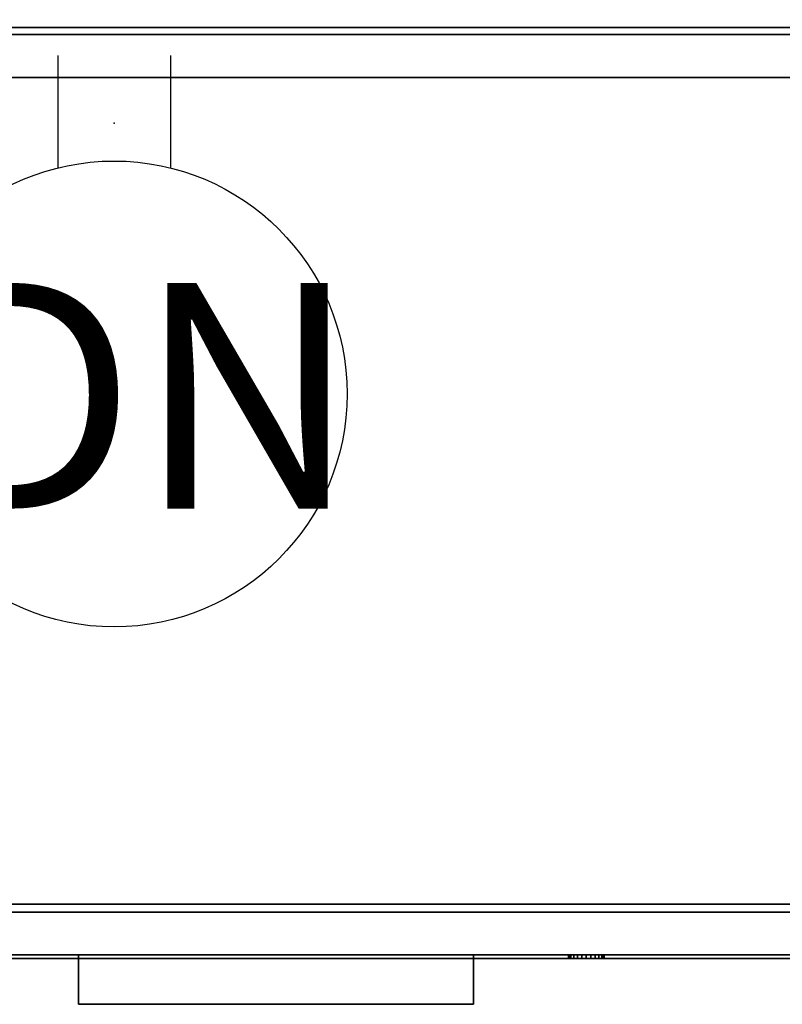
# Model space of a CAD drawing. Units: inches. Extents: x -18 to 171, y -6 to 171.
# Drawn here: x 99 to 112, y 66 to 84 of the extents above; entities that cross this region are included whole.
import ezdxf

# ---------------------------------------------------------------- set-up
doc = ezdxf.new("R2010")
doc.units = ezdxf.units.IN
doc.header["$MEASUREMENT"] = 0
for name, color, linetype in [('ELEC', 1, 'Continuous'), ('STORAGE-CASELAMINATE', 4, 'Continuous'), ('STORAGE-LOCK', 4, 'Continuous'), ('STORAGE-PULL', 4, 'Continuous'), ('STORAGE-TOPLAMINATE', 4, 'Continuous')]:
    doc.layers.add(name, color=color, linetype=linetype)
doc.styles.get("Standard").update_dxf_attribs({"font": 'arial.ttf'})

# ---------------------------------------------------------------- blocks, each defined once
blk = doc.blocks.new('VFZ152_DN_0P')
at = {"layer": 'ELEC', "color": 1}
for p, q in [((-1, -3.875), (-1, -5.875)), ((1, -3.875), (1, -5.875))]:
    blk.add_line(p, q, dxfattribs=at)
at = {"layer": 'ELEC'}
blk.add_line((-5.17, -12.38), (-5.17, -14.88), dxfattribs=at)
at = {"layer": 'ELEC', "color": 1}
blk.add_circle((0, -9.875), 4.129, dxfattribs=at)
at = {"layer": 'ELEC'}
blk.add_arc((-5.17, -14.88), 1.5, 120, 60, dxfattribs=at)
at = {"layer": 'ELEC', "color": 1}
for p in [(0, 0), (0, -5.078)]:
    blk.add_point(p, dxfattribs=at)
blk.add_text('DN', height=4, dxfattribs=at).set_placement((-3.362, -11.906))
blk = doc.blocks.new('HL2CD_OF54165BEL02K_0T')
at = {"layer": 'STORAGE-CASELAMINATE'}
for points in [[(0.823, -0.123, 21.24), (53.178, -0.123, 21.24), (53.178, -0.123, 2.373), (0.823, -0.123, 2.373)], [(53.178, -0.883, 2.373), (0.823, -0.883, 2.373), (0.823, -0.123, 2.373), (53.178, -0.123, 2.373)], [(0.823, -0.123, 21.24), (0.823, -0.883, 21.24), (53.178, -0.883, 21.24), (53.178, -0.123, 21.24)], [(0.823, -0.883, 21.24), (0.823, -0.883, 2.373), (53.178, -0.883, 2.373), (53.178, -0.883, 21.24)], [(0.823, -0.883, 3.133), (53.178, -0.883, 3.133), (53.178, -0.883, 2.373), (0.823, -0.883, 2.373)], [(0.823, -0.883, 3.133), (0.823, -15.537, 3.133), (53.178, -15.537, 3.133), (53.178, -0.883, 3.133)], [(0.823, -15.537, 2.373), (0.823, -0.883, 2.373), (53.178, -0.883, 2.373), (53.178, -15.537, 2.373)], [(53.178, -0.883, 20.48), (0.823, -0.883, 20.48), (0.823, -0.883, 21.24), (53.178, -0.883, 21.24)], [(0.823, -0.883, 21.24), (0.823, -15.537, 21.24), (53.178, -15.537, 21.24), (53.178, -0.883, 21.24)], [(0.823, -0.883, 20.48), (53.178, -0.883, 20.48), (53.178, -15.537, 20.48), (0.823, -15.537, 20.48)], [(0.125, -16.437, 2.373), (0.125, -15.677, 2.373), (35.87, -15.677, 2.373), (35.87, -16.437, 2.373)], [(0.125, -15.677, 21.115), (0.125, -16.437, 21.115), (35.87, -16.437, 21.115), (35.87, -15.677, 21.115)], [(0.125, -15.677, 21.115), (35.87, -15.677, 21.115), (35.87, -15.677, 2.373), (0.125, -15.677, 2.373)], [(0.823, -15.537, 3.133), (0.823, -15.537, 2.373), (53.178, -15.537, 2.373), (53.178, -15.537, 3.133)], [(53.178, -15.537, 20.48), (53.178, -15.537, 21.24), (0.823, -15.537, 21.24), (0.823, -15.537, 20.48)], [(0.125, -16.437, 21.115), (0.125, -16.437, 2.373), (35.87, -16.437, 2.373), (35.87, -16.437, 21.115)]]:
    blk.add_3dface(points, dxfattribs=at)
at = {"layer": 'STORAGE-LOCK'}
for points in [[(23.193, -16.437, 19.896), (23.225, -16.437, 19.657), (23.193, -16.437, 19.733), (23.183, -16.437, 19.815)], [(23.183, -16.5, 19.815), (23.193, -16.5, 19.896), (23.193, -16.437, 19.896), (23.183, -16.437, 19.815)], [(23.183, -16.437, 19.815), (23.193, -16.437, 19.733), (23.193, -16.5, 19.733), (23.183, -16.5, 19.815)], [(23.193, -16.5, 19.733), (23.193, -16.5, 19.896), (23.183, -16.5, 19.815)], [(23.225, -16.437, 19.657), (23.193, -16.437, 19.896), (23.225, -16.437, 19.972)], [(23.193, -16.5, 19.896), (23.225, -16.5, 19.972), (23.225, -16.437, 19.972), (23.193, -16.437, 19.896)], [(23.225, -16.5, 19.657), (23.193, -16.5, 19.733), (23.193, -16.437, 19.733), (23.225, -16.437, 19.657)], [(23.225, -16.5, 19.972), (23.193, -16.5, 19.896), (23.193, -16.5, 19.733), (23.225, -16.5, 19.657)], [(23.34, -16.437, 19.542), (23.275, -16.437, 19.592), (23.225, -16.437, 19.657), (23.579, -16.437, 19.51)], [(23.802, -16.437, 19.733), (23.225, -16.437, 19.657), (23.225, -16.437, 19.972), (23.77, -16.437, 19.972)], [(23.72, -16.437, 19.592), (23.655, -16.437, 19.542), (23.579, -16.437, 19.51), (23.225, -16.437, 19.657)], [(23.802, -16.437, 19.733), (23.77, -16.437, 19.657), (23.72, -16.437, 19.592), (23.225, -16.437, 19.657)], [(23.34, -16.437, 20.087), (23.225, -16.437, 19.972), (23.275, -16.437, 20.037)], [(23.416, -16.437, 20.119), (23.579, -16.437, 20.119), (23.225, -16.437, 19.972), (23.34, -16.437, 20.087)], [(23.579, -16.437, 20.119), (23.77, -16.437, 19.972), (23.225, -16.437, 19.972)], [(23.225, -16.5, 19.972), (23.275, -16.5, 20.037), (23.275, -16.437, 20.037), (23.225, -16.437, 19.972)], [(23.275, -16.5, 19.592), (23.225, -16.5, 19.657), (23.225, -16.437, 19.657), (23.275, -16.437, 19.592)], [(23.416, -16.5, 20.119), (23.34, -16.5, 20.087), (23.225, -16.5, 19.972), (23.77, -16.5, 19.972)], [(23.225, -16.5, 19.972), (23.34, -16.5, 20.087), (23.275, -16.5, 20.037)], [(23.77, -16.5, 19.972), (23.225, -16.5, 19.972), (23.802, -16.5, 19.733), (23.802, -16.5, 19.896)], [(23.802, -16.5, 19.733), (23.225, -16.5, 19.972), (23.225, -16.5, 19.657), (23.72, -16.5, 19.592)], [(23.34, -16.5, 19.542), (23.579, -16.5, 19.51), (23.225, -16.5, 19.657), (23.275, -16.5, 19.592)], [(23.579, -16.5, 19.51), (23.655, -16.5, 19.542), (23.72, -16.5, 19.592), (23.225, -16.5, 19.657)], [(23.275, -16.5, 20.037), (23.34, -16.5, 20.087), (23.34, -16.437, 20.087), (23.275, -16.437, 20.037)], [(23.34, -16.5, 19.542), (23.275, -16.5, 19.592), (23.275, -16.437, 19.592), (23.34, -16.437, 19.542)], [(23.416, -16.437, 19.51), (23.34, -16.437, 19.542), (23.579, -16.437, 19.51), (23.497, -16.437, 19.5)], [(23.34, -16.5, 20.087), (23.416, -16.5, 20.119), (23.416, -16.437, 20.119), (23.34, -16.437, 20.087)], [(23.416, -16.5, 19.51), (23.34, -16.5, 19.542), (23.34, -16.437, 19.542), (23.416, -16.437, 19.51)], [(23.579, -16.5, 19.51), (23.34, -16.5, 19.542), (23.416, -16.5, 19.51), (23.497, -16.5, 19.5)], [(23.579, -16.437, 20.119), (23.416, -16.437, 20.119), (23.497, -16.437, 20.13)], [(23.497, -16.437, 20.13), (23.416, -16.437, 20.119), (23.416, -16.5, 20.119), (23.497, -16.5, 20.13)], [(23.497, -16.5, 19.5), (23.416, -16.5, 19.51), (23.416, -16.437, 19.51), (23.497, -16.437, 19.5)], [(23.579, -16.5, 20.119), (23.497, -16.5, 20.13), (23.416, -16.5, 20.119), (23.77, -16.5, 19.972)], [(23.497, -16.5, 20.13), (23.579, -16.5, 20.119), (23.579, -16.437, 20.119), (23.497, -16.437, 20.13)], [(23.497, -16.437, 19.5), (23.579, -16.437, 19.51), (23.579, -16.5, 19.51), (23.497, -16.5, 19.5)], [(23.655, -16.437, 20.087), (23.72, -16.437, 20.037), (23.77, -16.437, 19.972), (23.579, -16.437, 20.119)], [(23.579, -16.5, 20.119), (23.655, -16.5, 20.087), (23.655, -16.437, 20.087), (23.579, -16.437, 20.119)], [(23.655, -16.5, 19.542), (23.579, -16.5, 19.51), (23.579, -16.437, 19.51), (23.655, -16.437, 19.542)], [(23.77, -16.5, 19.972), (23.72, -16.5, 20.037), (23.655, -16.5, 20.087), (23.579, -16.5, 20.119)], [(23.655, -16.5, 20.087), (23.72, -16.5, 20.037), (23.72, -16.437, 20.037), (23.655, -16.437, 20.087)], [(23.72, -16.5, 19.592), (23.655, -16.5, 19.542), (23.655, -16.437, 19.542), (23.72, -16.437, 19.592)], [(23.72, -16.5, 20.037), (23.77, -16.5, 19.972), (23.77, -16.437, 19.972), (23.72, -16.437, 20.037)], [(23.77, -16.5, 19.657), (23.72, -16.5, 19.592), (23.72, -16.437, 19.592), (23.77, -16.437, 19.657)], [(23.802, -16.5, 19.733), (23.72, -16.5, 19.592), (23.77, -16.5, 19.657)], [(23.802, -16.437, 19.733), (23.77, -16.437, 19.972), (23.802, -16.437, 19.896), (23.812, -16.437, 19.815)], [(23.77, -16.5, 19.972), (23.802, -16.5, 19.896), (23.802, -16.437, 19.896), (23.77, -16.437, 19.972)], [(23.802, -16.5, 19.733), (23.77, -16.5, 19.657), (23.77, -16.437, 19.657), (23.802, -16.437, 19.733)], [(23.812, -16.437, 19.815), (23.802, -16.437, 19.896), (23.802, -16.5, 19.896), (23.812, -16.5, 19.815)], [(23.812, -16.5, 19.815), (23.802, -16.5, 19.733), (23.802, -16.437, 19.733), (23.812, -16.437, 19.815)], [(23.802, -16.5, 19.896), (23.802, -16.5, 19.733), (23.812, -16.5, 19.815)]]:
    blk.add_3dface(points, dxfattribs=at)
at = {"layer": 'STORAGE-PULL'}
for points in [[(21.498, -17.312, 19.927), (14.497, -17.312, 19.927), (14.497, -16.437, 19.927), (21.498, -16.437, 19.927)], [(14.497, -16.437, 19.927), (14.497, -17.312, 19.927), (14.497, -17.312, 20.302), (14.497, -16.437, 20.302)], [(21.498, -17.312, 20.302), (21.498, -16.437, 20.302), (14.497, -16.437, 20.302), (14.497, -17.312, 20.302)], [(21.498, -16.437, 19.927), (14.497, -16.437, 19.927), (14.497, -16.437, 20.302), (21.498, -16.437, 20.302)], [(21.498, -17.312, 19.927), (21.498, -16.437, 19.927), (21.498, -16.437, 20.302), (21.498, -17.312, 20.302)], [(14.497, -17.312, 20.302), (14.497, -17.312, 19.927), (21.498, -17.312, 19.927), (21.498, -17.312, 20.302)]]:
    blk.add_3dface(points, dxfattribs=at)
at = {"layer": 'STORAGE-TOPLAMINATE'}
for points in [[(0, 0, 22), (54, 0, 22), (54, 0, 21.24), (0, 0, 21.24)], [(54, -16.5, 21.24), (0, -16.5, 21.24), (0, 0, 21.24), (54, 0, 21.24)], [(0, 0, 22), (0, -16.5, 22), (54, -16.5, 22), (54, 0, 22)], [(0, -16.5, 22), (0, -16.5, 21.24), (54, -16.5, 21.24), (54, -16.5, 22)]]:
    blk.add_3dface(points, dxfattribs=at)

msp = doc.modelspace()

# ---------------------------------------------------------------- block references
for name, p in [('VFZ152_DN_0P', (100.442, 86.96)), ('HL2CD_OF54165BEL02K_0T', (85.313, 83.58))]:
    msp.add_blockref(name, p)

doc.saveas('drawing.dxf')
